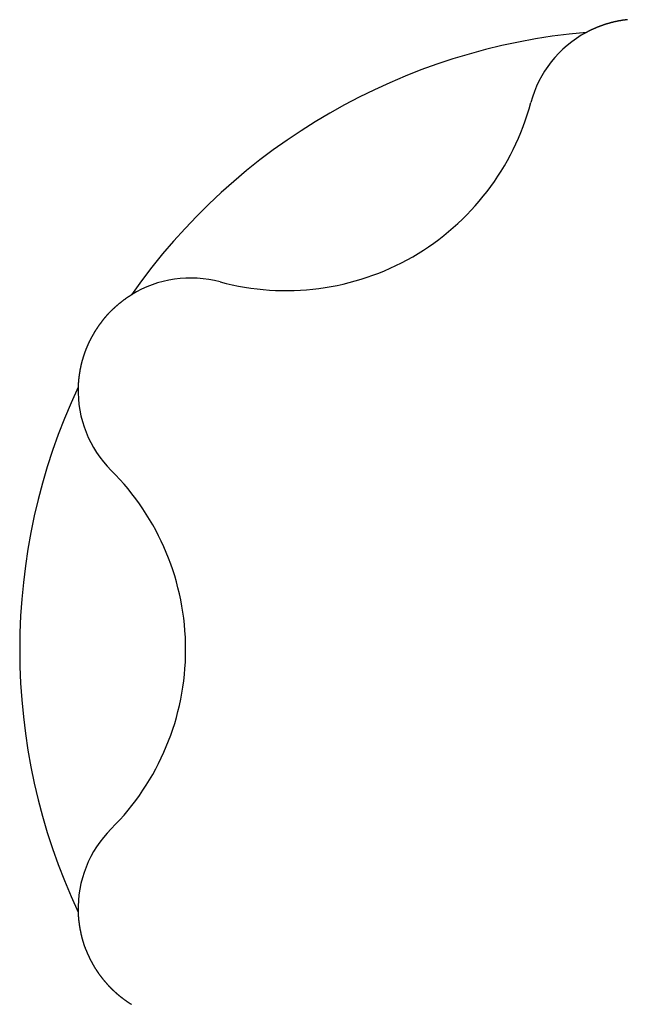
# Model space of a CAD drawing. Extents: x -131 to 769, y -1968 to 854.
# Drawn here: x 259 to 261, y -898 to -896 of the extents above; entities that cross this region are included whole.
import ezdxf

# ---------------------------------------------------------------- set-up
doc = ezdxf.new("R2010")
doc.units = 0
doc.header["$LTSCALE"] = 5
doc.layers.get('0').update_dxf_attribs({"linetype": 'CONTINUOUS'})
doc.layers.add('AB1608-RK19', color=7, linetype='CONTINUOUS')

# ---------------------------------------------------------------- blocks, each defined once
blk = doc.blocks.new('____-9')
at = {"color": 7, "linetype": 'CONTINUOUS', "flags": 128}
for points in [[(-58.3864, -361.3023), (-58.3869, -361.3024), (-58.3874, -361.3024), (-58.3879, -361.3025), (-58.3885, -361.3026), (-58.389, -361.3026), (-58.3895, -361.3027), (-58.39, -361.3027), (-58.3905, -361.3028), (-58.391, -361.3029), (-58.3915, -361.3029), (-58.392, -361.303), (-58.3925, -361.3031), (-58.393, -361.3032), (-58.3935, -361.3032), (-58.394, -361.3033), (-58.3945, -361.3034), (-58.395, -361.3034), (-58.3955, -361.3035), (-58.396, -361.3036), (-58.3965, -361.3037), (-58.397, -361.3037), (-58.3975, -361.3038), (-58.398, -361.3039), (-58.3985, -361.304), (-58.399, -361.304), (-58.3995, -361.3041), (-58.4, -361.3042), (-58.4005, -361.3043), (-58.401, -361.3044), (-58.4015, -361.3045), (-58.402, -361.3045), (-58.4025, -361.3046), (-58.403, -361.3047), (-58.4035, -361.3048), (-58.4039, -361.3049), (-58.4044, -361.305), (-58.4049, -361.3051), (-58.4054, -361.3052), (-58.4059, -361.3052), (-58.4064, -361.3053), (-58.4068, -361.3054), (-58.4073, -361.3055), (-58.4078, -361.3056), (-58.4083, -361.3057), (-58.4088, -361.3058), (-58.4092, -361.3059), (-58.4097, -361.306), (-58.4102, -361.3061), (-58.4107, -361.3062), (-58.4111, -361.3063), (-58.4116, -361.3064), (-58.4121, -361.3065), (-58.4125, -361.3066), (-58.413, -361.3067), (-58.4135, -361.3068), (-58.414, -361.3069), (-58.4144, -361.307), (-58.4149, -361.3071), (-58.4154, -361.3072), (-58.4158, -361.3073), (-58.4163, -361.3074), (-58.4167, -361.3075), (-58.4172, -361.3077), (-58.4177, -361.3078), (-58.4181, -361.3079), (-58.4186, -361.308), (-58.419, -361.3081), (-58.4195, -361.3082), (-58.42, -361.3083), (-58.4204, -361.3084), (-58.4209, -361.3086), (-58.4213, -361.3087), (-58.4218, -361.3088), (-58.4222, -361.3089), (-58.4227, -361.309), (-58.4231, -361.3092), (-58.4236, -361.3093), (-58.424, -361.3094), (-58.4245, -361.3095), (-58.4249, -361.3096), (-58.4254, -361.3098), (-58.4258, -361.3099), (-58.4263, -361.31), (-58.4267, -361.3101), (-58.4272, -361.3103), (-58.4276, -361.3104), (-58.428, -361.3105), (-58.4285, -361.3107), (-58.4289, -361.3108), (-58.4294, -361.3109), (-58.4298, -361.311), (-58.4303, -361.3112), (-58.4307, -361.3113), (-58.4312, -361.3114), (-58.4316, -361.3116), (-58.432, -361.3117), (-58.4325, -361.3118), (-58.4329, -361.312), (-58.4334, -361.3121), (-58.4338, -361.3123), (-58.4342, -361.3124), (-58.4347, -361.3125), (-58.4351, -361.3127), (-58.4356, -361.3128), (-58.436, -361.313), (-58.4364, -361.3131), (-58.4369, -361.3132), (-58.4373, -361.3134), (-58.4378, -361.3135), (-58.4382, -361.3137), (-58.4386, -361.3138), (-58.4391, -361.314), (-58.4395, -361.3141), (-58.4399, -361.3143), (-58.4404, -361.3144), (-58.4408, -361.3146), (-58.4412, -361.3147), (-58.4417, -361.3149), (-58.4421, -361.315), (-58.4425, -361.3152), (-58.443, -361.3153), (-58.4434, -361.3155), (-58.4438, -361.3156), (-58.4443, -361.3158), (-58.4447, -361.3159), (-58.4451, -361.3161), (-58.4456, -361.3163), (-58.446, -361.3164), (-58.4464, -361.3166), (-58.4469, -361.3167), (-58.4473, -361.3169), (-58.4477, -361.3171), (-58.4481, -361.3172), (-58.4486, -361.3174), (-58.449, -361.3175), (-58.4494, -361.3177), (-58.4498, -361.3179), (-58.4503, -361.318), (-58.4507, -361.3182), (-58.4511, -361.3184), (-58.4515, -361.3185), (-58.452, -361.3187), (-58.4524, -361.3189), (-58.4528, -361.319), (-58.4532, -361.3192), (-58.4537, -361.3194), (-58.4541, -361.3196), (-58.4545, -361.3197), (-58.4549, -361.3199), (-58.4554, -361.3201), (-58.4558, -361.3203), (-58.4562, -361.3204), (-58.4566, -361.3206), (-58.457, -361.3208), (-58.4575, -361.321), (-58.4579, -361.3212), (-58.4583, -361.3213), (-58.4587, -361.3215), (-58.4591, -361.3217), (-58.4596, -361.3219), (-58.46, -361.3221), (-58.4604, -361.3223), (-58.4608, -361.3224), (-58.4612, -361.3226), (-58.4617, -361.3228), (-58.4621, -361.323), (-58.4625, -361.3232), (-58.4629, -361.3234), (-58.4633, -361.3236), (-58.4638, -361.3238), (-58.4642, -361.324), (-58.4646, -361.3241), (-58.465, -361.3243), (-58.4654, -361.3245), (-58.4658, -361.3247), (-58.4662, -361.3249), (-58.4667, -361.3251), (-58.4671, -361.3253), (-58.4675, -361.3255), (-58.4679, -361.3257), (-58.4683, -361.3259), (-58.4687, -361.3261), (-58.4691, -361.3263), (-58.4696, -361.3265), (-58.47, -361.3267), (-58.4704, -361.3269), (-58.4708, -361.3271), (-58.4712, -361.3274), (-58.4716, -361.3276), (-58.472, -361.3278), (-58.4724, -361.328), (-58.4729, -361.3282), (-58.4733, -361.3284), (-58.4737, -361.3286), (-58.4741, -361.3288), (-58.4745, -361.329), (-58.4749, -361.3292), (-58.4753, -361.3295), (-58.4757, -361.3297), (-58.4761, -361.3299), (-58.4765, -361.3301), (-58.477, -361.3303), (-58.4774, -361.3305), (-58.4774, -361.3305)], [(-59.4868, -361.9133), (-59.4873, -361.9137), (-59.4879, -361.914), (-59.4885, -361.9144), (-59.4891, -361.9148), (-59.4896, -361.9151), (-59.4902, -361.9155), (-59.4908, -361.9159), (-59.4913, -361.9162), (-59.4919, -361.9166), (-59.4925, -361.917), (-59.4931, -361.9174), (-59.4936, -361.9177), (-59.4942, -361.9181), (-59.4948, -361.9185), (-59.4953, -361.9189), (-59.4959, -361.9193), (-59.4965, -361.9197), (-59.497, -361.92), (-59.4976, -361.9204), (-59.4981, -361.9208), (-59.4987, -361.9212), (-59.4993, -361.9216), (-59.4998, -361.922), (-59.5004, -361.9224), (-59.5009, -361.9228), (-59.5015, -361.9232), (-59.5021, -361.9236), (-59.5026, -361.924), (-59.5032, -361.9245), (-59.5037, -361.9249), (-59.5043, -361.9253), (-59.5048, -361.9257), (-59.5054, -361.9261), (-59.5059, -361.9265), (-59.5065, -361.9269), (-59.507, -361.9274), (-59.5076, -361.9278), (-59.5081, -361.9282), (-59.5087, -361.9287), (-59.5092, -361.9291), (-59.5098, -361.9295), (-59.5103, -361.9299), (-59.5109, -361.9304), (-59.5114, -361.9308), (-59.512, -361.9313), (-59.5125, -361.9317), (-59.5131, -361.9321), (-59.5136, -361.9326), (-59.5142, -361.933), (-59.5147, -361.9335), (-59.5152, -361.9339), (-59.5158, -361.9344), (-59.5163, -361.9348), (-59.5169, -361.9353), (-59.5174, -361.9358), (-59.5179, -361.9362), (-59.5185, -361.9367), (-59.519, -361.9371), (-59.5195, -361.9376), (-59.5201, -361.9381), (-59.5206, -361.9385), (-59.5211, -361.939), (-59.5217, -361.9395), (-59.5222, -361.94), (-59.5227, -361.9404), (-59.5233, -361.9409), (-59.5238, -361.9414), (-59.5243, -361.9418), (-59.5248, -361.9423), (-59.5253, -361.9428), (-59.5258, -361.9433), (-59.5263, -361.9437), (-59.5268, -361.9442), (-59.5273, -361.9446), (-59.5278, -361.9451), (-59.5283, -361.9456), (-59.5288, -361.946), (-59.5293, -361.9465), (-59.5298, -361.9469), (-59.5302, -361.9474), (-59.5307, -361.9478), (-59.5312, -361.9483), (-59.5316, -361.9487), (-59.5321, -361.9492), (-59.5325, -361.9496), (-59.533, -361.9501), (-59.5334, -361.9505), (-59.5339, -361.951), (-59.5343, -361.9514), (-59.5348, -361.9518), (-59.5352, -361.9523), (-59.5356, -361.9527), (-59.5361, -361.9532), (-59.5365, -361.9536), (-59.5369, -361.954), (-59.5373, -361.9545), (-59.5377, -361.9549), (-59.5381, -361.9553), (-59.5385, -361.9557), (-59.5389, -361.9562), (-59.5393, -361.9566), (-59.5397, -361.957), (-59.5401, -361.9574), (-59.5405, -361.9579), (-59.5409, -361.9583), (-59.5413, -361.9587), (-59.5417, -361.9591), (-59.542, -361.9595), (-59.5424, -361.9599), (-59.5428, -361.9603), (-59.5431, -361.9608), (-59.5435, -361.9612), (-59.5438, -361.9616), (-59.5442, -361.962), (-59.5445, -361.9624), (-59.5449, -361.9628), (-59.5452, -361.9632), (-59.5455, -361.9636), (-59.5459, -361.964), (-59.5462, -361.9644), (-59.5465, -361.9648), (-59.5469, -361.9652), (-59.5472, -361.9656), (-59.5475, -361.966), (-59.5478, -361.9663), (-59.5481, -361.9667), (-59.5484, -361.9671), (-59.5487, -361.9675), (-59.549, -361.9679), (-59.5493, -361.9683), (-59.5496, -361.9687), (-59.5499, -361.969), (-59.5502, -361.9694), (-59.5504, -361.9698), (-59.5507, -361.9701), (-59.551, -361.9705), (-59.5513, -361.9709), (-59.5516, -361.9712), (-59.5518, -361.9716), (-59.5521, -361.9719), (-59.5524, -361.9723), (-59.5526, -361.9727), (-59.5529, -361.973), (-59.5531, -361.9733), (-59.5534, -361.9737), (-59.5537, -361.974), (-59.5539, -361.9744), (-59.5542, -361.9747), (-59.5544, -361.975), (-59.5547, -361.9754), (-59.5549, -361.9757), (-59.5551, -361.976), (-59.5554, -361.9763), (-59.5556, -361.9766), (-59.5559, -361.977), (-59.5561, -361.9773), (-59.5563, -361.9776), (-59.5565, -361.9779), (-59.5568, -361.9782), (-59.557, -361.9785), (-59.5572, -361.9788), (-59.5574, -361.9791), (-59.5576, -361.9794), (-59.5578, -361.9797), (-59.5581, -361.98), (-59.5583, -361.9803), (-59.5585, -361.9805), (-59.5587, -361.9808), (-59.5589, -361.9811), (-59.5591, -361.9814), (-59.5593, -361.9816), (-59.5595, -361.9819), (-59.5597, -361.9822), (-59.5598, -361.9824), (-59.56, -361.9827), (-59.5602, -361.983), (-59.5604, -361.9832), (-59.5606, -361.9835), (-59.5608, -361.9837), (-59.5609, -361.984), (-59.5611, -361.9842), (-59.5613, -361.9845), (-59.5614, -361.9847), (-59.5616, -361.9849), (-59.5618, -361.9852), (-59.5619, -361.9854), (-59.5621, -361.9856), (-59.5622, -361.9859), (-59.5624, -361.9861), (-59.5625, -361.9863), (-59.5627, -361.9865), (-59.5628, -361.9868), (-59.563, -361.987), (-59.5631, -361.9872), (-59.5633, -361.9874), (-59.5634, -361.9876), (-59.5635, -361.9878), (-59.5637, -361.9881), (-59.5638, -361.9883), (-59.564, -361.9885), (-59.5641, -361.9887), (-59.5643, -361.9889), (-59.5644, -361.9891), (-59.5645, -361.9894), (-59.5647, -361.9896), (-59.5648, -361.9898), (-59.565, -361.99), (-59.5651, -361.9902), (-59.5653, -361.9904), (-59.5654, -361.9907), (-59.5655, -361.9909), (-59.5657, -361.9911), (-59.5658, -361.9913), (-59.566, -361.9915), (-59.5661, -361.9918), (-59.5662, -361.992), (-59.5664, -361.9922), (-59.5665, -361.9924), (-59.5666, -361.9926), (-59.5668, -361.9929), (-59.5669, -361.9931), (-59.5671, -361.9933), (-59.5672, -361.9935), (-59.5673, -361.9937), (-59.5675, -361.994), (-59.5676, -361.9942), (-59.5677, -361.9944), (-59.5679, -361.9946), (-59.568, -361.9948), (-59.5681, -361.9951), (-59.5683, -361.9953), (-59.5684, -361.9955), (-59.5686, -361.9957), (-59.5687, -361.9959), (-59.5688, -361.9962), (-59.569, -361.9964), (-59.5691, -361.9966), (-59.5692, -361.9968), (-59.5694, -361.997), (-59.5695, -361.9973), (-59.5696, -361.9975), (-59.5698, -361.9977), (-59.5699, -361.9979), (-59.57, -361.9982), (-59.5702, -361.9984), (-59.5703, -361.9986), (-59.5704, -361.9988), (-59.5705, -361.999), (-59.5707, -361.9993), (-59.5708, -361.9995), (-59.5709, -361.9997), (-59.5711, -361.9999), (-59.5712, -362.0002), (-59.5713, -362.0004), (-59.5715, -362.0006), (-59.5716, -362.0008), (-59.5716, -362.0008)], [(-59.5716, -362.0008), (-59.5718, -362.0013), (-59.5721, -362.0017), (-59.5724, -362.0022), (-59.5726, -362.0026), (-59.5729, -362.0031), (-59.5731, -362.0035), (-59.5734, -362.004), (-59.5736, -362.0044), (-59.5739, -362.0049), (-59.5741, -362.0053), (-59.5744, -362.0058), (-59.5746, -362.0063), (-59.5749, -362.0067), (-59.5751, -362.0072), (-59.5754, -362.0076), (-59.5756, -362.0081), (-59.5759, -362.0085), (-59.5761, -362.009), (-59.5763, -362.0094), (-59.5766, -362.0099), (-59.5768, -362.0104), (-59.5771, -362.0108), (-59.5773, -362.0113), (-59.5775, -362.0117), (-59.5778, -362.0122), (-59.578, -362.0126), (-59.5782, -362.0131), (-59.5785, -362.0136), (-59.5787, -362.014), (-59.5789, -362.0145), (-59.5791, -362.015), (-59.5794, -362.0154), (-59.5796, -362.0159), (-59.5798, -362.0163), (-59.5801, -362.0168), (-59.5803, -362.0173), (-59.5805, -362.0177), (-59.5807, -362.0182), (-59.5809, -362.0187), (-59.5812, -362.0191), (-59.5814, -362.0196), (-59.5816, -362.02), (-59.5818, -362.0205), (-59.582, -362.021), (-59.5822, -362.0214), (-59.5825, -362.0219), (-59.5827, -362.0224), (-59.5829, -362.0228), (-59.5831, -362.0233), (-59.5833, -362.0238), (-59.5835, -362.0243), (-59.5837, -362.0247), (-59.5839, -362.0252), (-59.5841, -362.0257), (-59.5843, -362.0261), (-59.5845, -362.0266), (-59.5847, -362.0271), (-59.5849, -362.0275), (-59.5851, -362.028), (-59.5853, -362.0285), (-59.5855, -362.029), (-59.5857, -362.0294), (-59.5859, -362.0299), (-59.5861, -362.0304), (-59.5863, -362.0309), (-59.5865, -362.0313), (-59.5867, -362.0318), (-59.5869, -362.0323), (-59.5871, -362.0327), (-59.5873, -362.0332), (-59.5875, -362.0337), (-59.5876, -362.0342), (-59.5878, -362.0346), (-59.588, -362.0351), (-59.5882, -362.0356), (-59.5884, -362.036), (-59.5886, -362.0365), (-59.5887, -362.037), (-59.5889, -362.0374), (-59.5891, -362.0379), (-59.5893, -362.0384), (-59.5894, -362.0388), (-59.5896, -362.0393), (-59.5898, -362.0398), (-59.59, -362.0402), (-59.5901, -362.0407), (-59.5903, -362.0412), (-59.5905, -362.0416), (-59.5906, -362.0421), (-59.5908, -362.0426), (-59.591, -362.043), (-59.5911, -362.0435), (-59.5913, -362.044), (-59.5915, -362.0444), (-59.5916, -362.0449), (-59.5918, -362.0454), (-59.5919, -362.0458), (-59.5921, -362.0463), (-59.5922, -362.0467), (-59.5924, -362.0472), (-59.5925, -362.0477), (-59.5927, -362.0481), (-59.5929, -362.0486), (-59.593, -362.049), (-59.5931, -362.0495), (-59.5933, -362.05), (-59.5934, -362.0504), (-59.5936, -362.0509), (-59.5937, -362.0513), (-59.5939, -362.0518), (-59.594, -362.0522), (-59.5942, -362.0527), (-59.5943, -362.0532), (-59.5944, -362.0536), (-59.5946, -362.0541), (-59.5947, -362.0545), (-59.5948, -362.055), (-59.595, -362.0554), (-59.5951, -362.0559), (-59.5952, -362.0563), (-59.5954, -362.0568), (-59.5955, -362.0572), (-59.5956, -362.0577), (-59.5957, -362.0581), (-59.5959, -362.0586), (-59.596, -362.059), (-59.5961, -362.0595), (-59.5962, -362.0599), (-59.5964, -362.0604), (-59.5965, -362.0608), (-59.5966, -362.0613), (-59.5967, -362.0617), (-59.5968, -362.0622), (-59.597, -362.0626), (-59.5971, -362.0631), (-59.5972, -362.0635), (-59.5973, -362.064), (-59.5974, -362.0644), (-59.5975, -362.0649), (-59.5976, -362.0653), (-59.5978, -362.0658), (-59.5979, -362.0662), (-59.598, -362.0667), (-59.5981, -362.0671), (-59.5982, -362.0676), (-59.5983, -362.068), (-59.5984, -362.0685), (-59.5985, -362.0689), (-59.5986, -362.0694), (-59.5987, -362.0698), (-59.5988, -362.0703), (-59.5989, -362.0707), (-59.599, -362.0712), (-59.5991, -362.0717), (-59.5992, -362.0721), (-59.5993, -362.0726), (-59.5994, -362.073), (-59.5995, -362.0735), (-59.5996, -362.0739), (-59.5997, -362.0744), (-59.5998, -362.0748), (-59.5999, -362.0753), (-59.6, -362.0757), (-59.6001, -362.0762), (-59.6002, -362.0766), (-59.6003, -362.0771), (-59.6003, -362.0775), (-59.6004, -362.078), (-59.6005, -362.0784), (-59.6006, -362.0789), (-59.6007, -362.0793), (-59.6008, -362.0798), (-59.6009, -362.0802), (-59.601, -362.0807), (-59.601, -362.0811), (-59.6011, -362.0816), (-59.6012, -362.082), (-59.6013, -362.0825), (-59.6014, -362.0829), (-59.6014, -362.0834), (-59.6015, -362.0838), (-59.6016, -362.0843), (-59.6017, -362.0847), (-59.6017, -362.0852), (-59.6018, -362.0856), (-59.6019, -362.0861), (-59.602, -362.0865), (-59.602, -362.087), (-59.6021, -362.0874), (-59.6022, -362.0879), (-59.6022, -362.0883), (-59.6023, -362.0888), (-59.6024, -362.0892), (-59.6024, -362.0897), (-59.6025, -362.0902), (-59.6026, -362.0906), (-59.6026, -362.0911), (-59.6027, -362.0915), (-59.6028, -362.092), (-59.6028, -362.0924), (-59.6029, -362.0929), (-59.603, -362.0933), (-59.603, -362.0938), (-59.6031, -362.0942), (-59.6031, -362.0947), (-59.6032, -362.0951), (-59.6032, -362.0956), (-59.6033, -362.096), (-59.6034, -362.0965), (-59.6034, -362.097), (-59.6035, -362.0974), (-59.6035, -362.0979), (-59.6036, -362.0983), (-59.6036, -362.0988), (-59.6037, -362.0992), (-59.6037, -362.0997), (-59.6038, -362.1001), (-59.6038, -362.1006), (-59.6039, -362.1011), (-59.6039, -362.1015), (-59.6039, -362.102), (-59.604, -362.1024), (-59.604, -362.1029), (-59.6041, -362.1033), (-59.6041, -362.1038), (-59.6042, -362.1043), (-59.6042, -362.1047), (-59.6042, -362.1052), (-59.6043, -362.1056), (-59.6043, -362.1061), (-59.6043, -362.1065), (-59.6044, -362.107), (-59.6044, -362.1075), (-59.6044, -362.1079), (-59.6045, -362.1084), (-59.6045, -362.1088), (-59.6045, -362.1093), (-59.6046, -362.1098), (-59.6046, -362.1102), (-59.6046, -362.1107), (-59.6047, -362.1111), (-59.6047, -362.1116), (-59.6047, -362.1121), (-59.6047, -362.1125), (-59.6048, -362.113), (-59.6048, -362.1134), (-59.6048, -362.1139), (-59.6048, -362.1144), (-59.6048, -362.1148), (-59.6049, -362.1153), (-59.6049, -362.1157), (-59.6049, -362.1162), (-59.6049, -362.1167), (-59.6049, -362.1171), (-59.6049, -362.1176), (-59.605, -362.1181), (-59.605, -362.1181)], [(-59.605, -363.2836), (-59.6049, -363.2843), (-59.6049, -363.285), (-59.6049, -363.2856), (-59.6049, -363.2863), (-59.6048, -363.287), (-59.6048, -363.2877), (-59.6048, -363.2884), (-59.6047, -363.289), (-59.6047, -363.2897), (-59.6047, -363.2904), (-59.6046, -363.2911), (-59.6046, -363.2918), (-59.6045, -363.2924), (-59.6045, -363.2931), (-59.6044, -363.2938), (-59.6044, -363.2945), (-59.6043, -363.2952), (-59.6043, -363.2959), (-59.6042, -363.2965), (-59.6041, -363.2972), (-59.6041, -363.2979), (-59.604, -363.2986), (-59.604, -363.2993), (-59.6039, -363.3), (-59.6038, -363.3006), (-59.6038, -363.3013), (-59.6037, -363.302), (-59.6036, -363.3027), (-59.6035, -363.3034), (-59.6034, -363.3041), (-59.6034, -363.3048), (-59.6033, -363.3055), (-59.6032, -363.3061), (-59.6031, -363.3068), (-59.603, -363.3075), (-59.6029, -363.3082), (-59.6028, -363.3089), (-59.6027, -363.3096), (-59.6027, -363.3103), (-59.6026, -363.311), (-59.6025, -363.3117), (-59.6024, -363.3123), (-59.6022, -363.313), (-59.6021, -363.3137), (-59.602, -363.3144), (-59.6019, -363.3151), (-59.6018, -363.3158), (-59.6017, -363.3165), (-59.6016, -363.3172), (-59.6015, -363.3179), (-59.6013, -363.3186), (-59.6012, -363.3193), (-59.6011, -363.32), (-59.601, -363.3207), (-59.6008, -363.3214), (-59.6007, -363.3221), (-59.6006, -363.3227), (-59.6005, -363.3234), (-59.6003, -363.3241), (-59.6002, -363.3248), (-59.6, -363.3255), (-59.5999, -363.3262), (-59.5998, -363.3269), (-59.5996, -363.3276), (-59.5995, -363.3283), (-59.5993, -363.329), (-59.5992, -363.3297), (-59.599, -363.3304), (-59.5989, -363.3311), (-59.5987, -363.3317), (-59.5986, -363.3324), (-59.5984, -363.3331), (-59.5983, -363.3337), (-59.5981, -363.3344), (-59.598, -363.3351), (-59.5978, -363.3357), (-59.5977, -363.3364), (-59.5975, -363.337), (-59.5973, -363.3377), (-59.5972, -363.3383), (-59.597, -363.3389), (-59.5969, -363.3396), (-59.5967, -363.3402), (-59.5966, -363.3408), (-59.5964, -363.3414), (-59.5962, -363.342), (-59.5961, -363.3426), (-59.5959, -363.3433), (-59.5958, -363.3439), (-59.5956, -363.3445), (-59.5954, -363.345), (-59.5953, -363.3456), (-59.5951, -363.3462), (-59.5949, -363.3468), (-59.5948, -363.3474), (-59.5946, -363.348), (-59.5945, -363.3485), (-59.5943, -363.3491), (-59.5941, -363.3497), (-59.594, -363.3502), (-59.5938, -363.3508), (-59.5936, -363.3513), (-59.5934, -363.3519), (-59.5933, -363.3524), (-59.5931, -363.353), (-59.5929, -363.3535), (-59.5928, -363.354), (-59.5926, -363.3546), (-59.5924, -363.3551), (-59.5922, -363.3556), (-59.5921, -363.3561), (-59.5919, -363.3567), (-59.5917, -363.3572), (-59.5915, -363.3577), (-59.5914, -363.3582), (-59.5912, -363.3587), (-59.591, -363.3592), (-59.5908, -363.3597), (-59.5906, -363.3601), (-59.5905, -363.3606), (-59.5903, -363.3611), (-59.5901, -363.3616), (-59.5899, -363.3621), (-59.5897, -363.3625), (-59.5896, -363.363), (-59.5894, -363.3634), (-59.5892, -363.3639), (-59.589, -363.3643), (-59.5888, -363.3648), (-59.5886, -363.3652), (-59.5884, -363.3657), (-59.5883, -363.3661), (-59.5881, -363.3666), (-59.5879, -363.367), (-59.5877, -363.3674), (-59.5876, -363.3678), (-59.5874, -363.3683), (-59.5872, -363.3687), (-59.587, -363.3691), (-59.5869, -363.3695), (-59.5867, -363.3699), (-59.5865, -363.3703), (-59.5863, -363.3707), (-59.5862, -363.3711), (-59.586, -363.3715), (-59.5858, -363.3719), (-59.5857, -363.3723), (-59.5855, -363.3727), (-59.5853, -363.3731), (-59.5852, -363.3734), (-59.585, -363.3738), (-59.5849, -363.3742), (-59.5847, -363.3745), (-59.5846, -363.3749), (-59.5844, -363.3753), (-59.5842, -363.3756), (-59.5841, -363.376), (-59.5839, -363.3763), (-59.5838, -363.3767), (-59.5836, -363.377), (-59.5835, -363.3774), (-59.5833, -363.3777), (-59.5832, -363.378), (-59.583, -363.3784), (-59.5829, -363.3787), (-59.5827, -363.379), (-59.5826, -363.3793), (-59.5825, -363.3796), (-59.5823, -363.38), (-59.5822, -363.3803), (-59.582, -363.3806), (-59.5819, -363.3809), (-59.5818, -363.3812), (-59.5816, -363.3815), (-59.5815, -363.3818), (-59.5814, -363.382), (-59.5812, -363.3823), (-59.5811, -363.3826), (-59.581, -363.3829), (-59.5808, -363.3832), (-59.5807, -363.3834), (-59.5806, -363.3837), (-59.5805, -363.384), (-59.5803, -363.3842), (-59.5802, -363.3845), (-59.5801, -363.3848), (-59.58, -363.385), (-59.5799, -363.3853), (-59.5797, -363.3855), (-59.5796, -363.3857), (-59.5795, -363.386), (-59.5794, -363.3862), (-59.5793, -363.3864), (-59.5792, -363.3867), (-59.579, -363.3869), (-59.5789, -363.3871), (-59.5788, -363.3874), (-59.5787, -363.3876), (-59.5786, -363.3878), (-59.5785, -363.3881), (-59.5784, -363.3883), (-59.5782, -363.3885), (-59.5781, -363.3888), (-59.578, -363.389), (-59.5779, -363.3892), (-59.5778, -363.3895), (-59.5776, -363.3897), (-59.5775, -363.3899), (-59.5774, -363.3902), (-59.5773, -363.3904), (-59.5772, -363.3906), (-59.5771, -363.3908), (-59.5769, -363.3911), (-59.5768, -363.3913), (-59.5767, -363.3915), (-59.5766, -363.3918), (-59.5765, -363.392), (-59.5763, -363.3922), (-59.5762, -363.3925), (-59.5761, -363.3927), (-59.576, -363.3929), (-59.5759, -363.3931), (-59.5757, -363.3934), (-59.5756, -363.3936), (-59.5755, -363.3938), (-59.5754, -363.3941), (-59.5752, -363.3943), (-59.5751, -363.3945), (-59.575, -363.3947), (-59.5749, -363.395), (-59.5747, -363.3952), (-59.5746, -363.3954), (-59.5745, -363.3956), (-59.5744, -363.3959), (-59.5743, -363.3961), (-59.5741, -363.3963), (-59.574, -363.3966), (-59.5739, -363.3968), (-59.5738, -363.397), (-59.5736, -363.3972), (-59.5735, -363.3975), (-59.5734, -363.3977), (-59.5732, -363.3979), (-59.5731, -363.3981), (-59.573, -363.3984), (-59.5729, -363.3986), (-59.5727, -363.3988), (-59.5726, -363.399), (-59.5725, -363.3993), (-59.5724, -363.3995), (-59.5722, -363.3997), (-59.5721, -363.3999), (-59.572, -363.4002), (-59.5718, -363.4004), (-59.5717, -363.4006), (-59.5716, -363.4008), (-59.5716, -363.4008)], [(-59.5716, -363.4008), (-59.5713, -363.4013), (-59.5711, -363.4017), (-59.5708, -363.4022), (-59.5705, -363.4026), (-59.5703, -363.4031), (-59.57, -363.4035), (-59.5698, -363.404), (-59.5695, -363.4044), (-59.5692, -363.4048), (-59.569, -363.4053), (-59.5687, -363.4057), (-59.5684, -363.4062), (-59.5681, -363.4066), (-59.5679, -363.4071), (-59.5676, -363.4075), (-59.5673, -363.4079), (-59.5671, -363.4084), (-59.5668, -363.4088), (-59.5665, -363.4092), (-59.5662, -363.4097), (-59.566, -363.4101), (-59.5657, -363.4106), (-59.5654, -363.411), (-59.5651, -363.4114), (-59.5648, -363.4119), (-59.5646, -363.4123), (-59.5643, -363.4127), (-59.564, -363.4131), (-59.5637, -363.4136), (-59.5634, -363.414), (-59.5631, -363.4144), (-59.5629, -363.4149), (-59.5626, -363.4153), (-59.5623, -363.4157), (-59.562, -363.4161), (-59.5617, -363.4166), (-59.5614, -363.417), (-59.5611, -363.4174), (-59.5608, -363.4178), (-59.5605, -363.4183), (-59.5602, -363.4187), (-59.56, -363.4191), (-59.5597, -363.4195), (-59.5594, -363.4199), (-59.5591, -363.4204), (-59.5588, -363.4208), (-59.5585, -363.4212), (-59.5582, -363.4216), (-59.5579, -363.422), (-59.5576, -363.4225), (-59.5573, -363.4229), (-59.557, -363.4233), (-59.5567, -363.4237), (-59.5564, -363.4241), (-59.556, -363.4245), (-59.5557, -363.4249), (-59.5554, -363.4253), (-59.5551, -363.4258), (-59.5548, -363.4262), (-59.5545, -363.4266), (-59.5542, -363.427), (-59.5539, -363.4274), (-59.5536, -363.4278), (-59.5533, -363.4282), (-59.553, -363.4286), (-59.5526, -363.429), (-59.5523, -363.4294), (-59.552, -363.4298), (-59.5517, -363.4302), (-59.5514, -363.4306), (-59.5511, -363.431), (-59.5508, -363.4314), (-59.5504, -363.4318), (-59.5501, -363.4322), (-59.5498, -363.4326), (-59.5495, -363.433), (-59.5492, -363.4334), (-59.5489, -363.4338), (-59.5485, -363.4341), (-59.5482, -363.4345), (-59.5479, -363.4349), (-59.5476, -363.4353), (-59.5473, -363.4357), (-59.547, -363.4361), (-59.5466, -363.4365), (-59.5463, -363.4368), (-59.546, -363.4372), (-59.5457, -363.4376), (-59.5454, -363.438), (-59.545, -363.4383), (-59.5447, -363.4387), (-59.5444, -363.4391), (-59.5441, -363.4395), (-59.5438, -363.4398), (-59.5434, -363.4402), (-59.5431, -363.4406), (-59.5428, -363.4409), (-59.5425, -363.4413), (-59.5422, -363.4417), (-59.5418, -363.442), (-59.5415, -363.4424), (-59.5412, -363.4428), (-59.5409, -363.4431), (-59.5405, -363.4435), (-59.5402, -363.4438), (-59.5399, -363.4442), (-59.5396, -363.4445), (-59.5393, -363.4449), (-59.5389, -363.4453), (-59.5386, -363.4456), (-59.5383, -363.446), (-59.538, -363.4463), (-59.5376, -363.4467), (-59.5373, -363.447), (-59.537, -363.4473), (-59.5367, -363.4477), (-59.5363, -363.448), (-59.536, -363.4484), (-59.5357, -363.4487), (-59.5353, -363.4491), (-59.535, -363.4494), (-59.5347, -363.4497), (-59.5344, -363.4501), (-59.534, -363.4504), (-59.5337, -363.4507), (-59.5334, -363.4511), (-59.5331, -363.4514), (-59.5327, -363.4517), (-59.5324, -363.4521), (-59.5321, -363.4524), (-59.5317, -363.4527), (-59.5314, -363.4531), (-59.5311, -363.4534), (-59.5307, -363.4537), (-59.5304, -363.454), (-59.5301, -363.4544), (-59.5297, -363.4547), (-59.5294, -363.455), (-59.5291, -363.4553), (-59.5287, -363.4556), (-59.5284, -363.456), (-59.5281, -363.4563), (-59.5277, -363.4566), (-59.5274, -363.4569), (-59.5271, -363.4572), (-59.5267, -363.4576), (-59.5264, -363.4579), (-59.5261, -363.4582), (-59.5257, -363.4585), (-59.5254, -363.4588), (-59.525, -363.4591), (-59.5247, -363.4595), (-59.5244, -363.4598), (-59.524, -363.4601), (-59.5237, -363.4604), (-59.5233, -363.4607), (-59.523, -363.461), (-59.5227, -363.4613), (-59.5223, -363.4616), (-59.522, -363.4619), (-59.5216, -363.4622), (-59.5213, -363.4626), (-59.5209, -363.4629), (-59.5206, -363.4632), (-59.5203, -363.4635), (-59.5199, -363.4638), (-59.5196, -363.4641), (-59.5192, -363.4644), (-59.5189, -363.4647), (-59.5185, -363.465), (-59.5182, -363.4653), (-59.5178, -363.4656), (-59.5175, -363.4659), (-59.5171, -363.4662), (-59.5168, -363.4665), (-59.5164, -363.4668), (-59.5161, -363.4671), (-59.5157, -363.4674), (-59.5154, -363.4677), (-59.515, -363.468), (-59.5147, -363.4682), (-59.5143, -363.4685), (-59.514, -363.4688), (-59.5136, -363.4691), (-59.5133, -363.4694), (-59.5129, -363.4697), (-59.5126, -363.47), (-59.5122, -363.4703), (-59.5118, -363.4706), (-59.5115, -363.4709), (-59.5111, -363.4711), (-59.5108, -363.4714), (-59.5104, -363.4717), (-59.5101, -363.472), (-59.5097, -363.4723), (-59.5093, -363.4726), (-59.509, -363.4728), (-59.5086, -363.4731), (-59.5083, -363.4734), (-59.5079, -363.4737), (-59.5075, -363.474), (-59.5072, -363.4742), (-59.5068, -363.4745), (-59.5064, -363.4748), (-59.5061, -363.4751), (-59.5057, -363.4753), (-59.5054, -363.4756), (-59.505, -363.4759), (-59.5046, -363.4762), (-59.5043, -363.4764), (-59.5039, -363.4767), (-59.5035, -363.477), (-59.5031, -363.4773), (-59.5028, -363.4775), (-59.5024, -363.4778), (-59.502, -363.4781), (-59.5017, -363.4783), (-59.5013, -363.4786), (-59.5009, -363.4789), (-59.5006, -363.4792), (-59.5002, -363.4794), (-59.4998, -363.4797), (-59.4994, -363.4799), (-59.4991, -363.4802), (-59.4987, -363.4805), (-59.4983, -363.4807), (-59.4979, -363.481), (-59.4975, -363.4813), (-59.4972, -363.4815), (-59.4968, -363.4818), (-59.4964, -363.482), (-59.496, -363.4823), (-59.4957, -363.4826), (-59.4953, -363.4828), (-59.4949, -363.4831), (-59.4945, -363.4833), (-59.4941, -363.4836), (-59.4937, -363.4839), (-59.4934, -363.4841), (-59.493, -363.4844), (-59.4926, -363.4846), (-59.4922, -363.4849), (-59.4918, -363.4851), (-59.4914, -363.4854), (-59.491, -363.4856), (-59.4907, -363.4859), (-59.4903, -363.4861), (-59.4899, -363.4864), (-59.4895, -363.4866), (-59.4891, -363.4869), (-59.4887, -363.4871), (-59.4883, -363.4874), (-59.4879, -363.4876), (-59.4875, -363.4879), (-59.4871, -363.4881), (-59.4868, -363.4883), (-59.4868, -363.4883)]]:
    blk.add_lwpolyline(points, dxfattribs=at)
at = {"color": 7, "linetype": 'CONTINUOUS'}
for centre, radius, start, end in [((-58.3592, -362.7008), 1.3754, 94.9305, 145.0695), ((-58.3592, -361.5508), 0.25, 118.2188, 165.0946), ((-59.1437, -361.342), 0.5618, 254.9054, 345.0946), ((-59.3551, -362.1258), 0.25, 74.9054, 121.7812), ((-58.3592, -362.7008), 1.3754, 154.9305, 205.0695), ((-59.3551, -362.1258), 0.25, 178.2188, 225.0946), ((-59.9282, -362.7008), 0.5618, 314.9054, 45.0946), ((-59.3551, -363.2758), 0.25, 134.9054, 181.7812)]:
    blk.add_arc(centre, radius, start, end, dxfattribs=at)

msp = doc.modelspace()

# ---------------------------------------------------------------- block references
at = {"layer": 'AB1608-RK19', "color": 7}
msp.add_blockref('____-9', (318.9937, -534.9992), dxfattribs=at)

doc.saveas('drawing.dxf')
